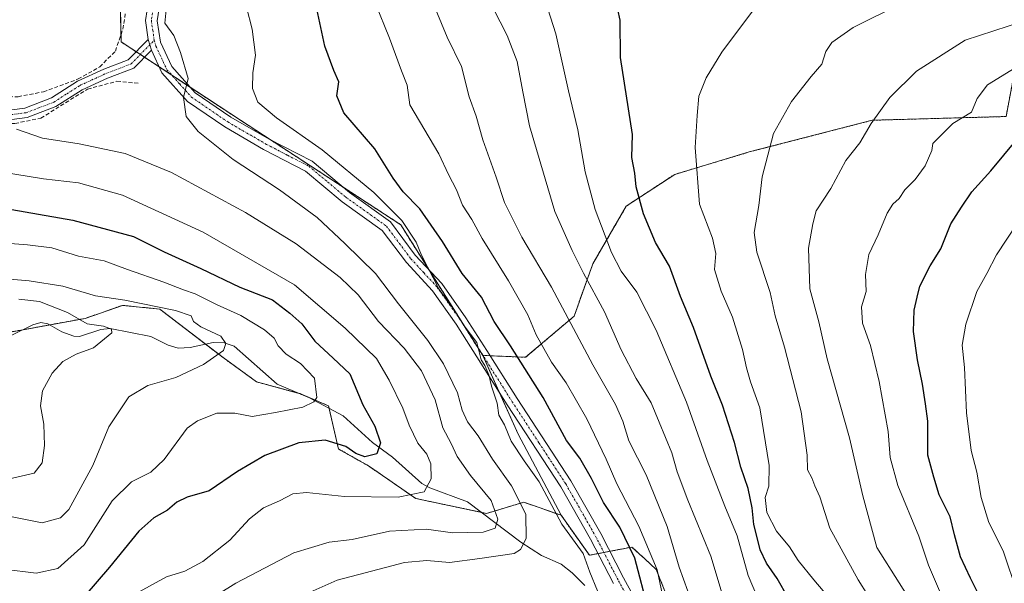
# Model space of a CAD drawing. Units: metres. Extents: x 623625 to 627055, y 4778136 to 4780512.
# Drawn here: x 623776 to 624030, y 4778259 to 4778404 of the extents above; entities that cross this region are included whole.
import ezdxf

# ---------------------------------------------------------------- set-up
doc = ezdxf.new("R2010")
doc.units = ezdxf.units.M
doc.header["$MEASUREMENT"] = 0
for name, pattern in [('TRAZO_Y_PUNTO', [1, 0.5, -0.25, 0, -0.25]), ('TRAZOS', [0.75, 0.5, -0.25]), ('TRAZOSX2', [1.5, 1, -0.5])]:
    doc.linetypes.add(name, pattern=pattern)
for name, color, linetype, lineweight in [('Arbolado forestal', 92, 'TRAZOS', 0), ('Arbolado forestal CxS', 92, 'Continuous', 0), ('Camino', 19, 'Continuous', 0), ('Camino Cxs', 19, 'Continuous', 0), ('Camino eje', 39, 'TRAZO_Y_PUNTO', 13), ('Corriente natural lineal', 142, 'Continuous', 13), ('Curva de nivel maestra', 36, 'Continuous', 30), ('Curva de nivel normal', 36, 'Continuous', 0), ('Muro lineal', 1, 'TRAZOSX2', 13), ('Pastizal CxS', 92, 'Continuous', 0), ('Pista no pavimentada', 254, 'Continuous', 13), ('Pista no pavimentada Cxs', 254, 'Continuous', 0), ('Pista pavimentada eje', 135, 'TRAZO_Y_PUNTO', 0), ('Prado', 92, 'Continuous', 0), ('Prado CxS', 92, 'Continuous', 0)]:
    doc.layers.add(name, color=color, linetype=linetype, lineweight=lineweight)

# ---------------------------------------------------------------- blocks, each defined once
blk = doc.blocks.new('*U150')
at = {"layer": 'Pastizal CxS', "color": 92, "linetype": 'Continuous', "lineweight": 0}
blk.add_polyline3d([(623954.91, 4778225.59, 506.43), (623940.05, 4778262.53, 504.03), (623937.05, 4778265.3, 501.54), (623935.79, 4778266.46, 501.22), (623933.82, 4778268.28, 500.73), (623922.88, 4778266.16, 496.41), (623915.6, 4778276.44, 496.11), (623904.54, 4778297.27, 495.29), (623895.43, 4778317.55, 495.03), (623906.46, 4778317.07, 501.13), (623918.93, 4778327.63, 510.67), (623923.72, 4778341.06, 516.72), (623932.35, 4778355.94, 523.32), (623944.82, 4778364.09, 527.87), (623964, 4778369.85, 533.59), (623995.65, 4778378.01, 540.02), (624030.06, 4778378.97, 547.38)], dxfattribs=at)
blk = doc.blocks.new('*U156')
at = {"layer": 'Arbolado forestal CxS', "color": 92, "linetype": 'Continuous', "lineweight": 0}
blk.add_polyline3d([(624030.06, 4778378.97, 547.38), (623995.65, 4778378.01, 540.02), (623964, 4778369.85, 533.59), (623944.82, 4778364.09, 527.87), (623932.35, 4778355.94, 523.32), (623923.72, 4778341.06, 516.72), (623918.93, 4778327.63, 510.67), (623906.46, 4778317.07, 501.13), (623895.43, 4778317.55, 495.03), (623874.33, 4778351.15, 495.06), (623833.09, 4778378.03, 491.52), (623802.41, 4778398.16, 488.19), (623801.98, 4778419.47, 486.97)], dxfattribs=at)
blk = doc.blocks.new('*U160')
at = {"layer": 'Curva de nivel normal', "color": 36, "linetype": 'Continuous', "lineweight": 0}
blk.add_polyline3d([(624003.29, 4778408.08, 535), (623990.75, 4778401.84, 535), (623985.24, 4778397.96, 535), (623983.72, 4778395.68, 535), (623982.65, 4778392.42, 535), (623979.95, 4778389.27, 535), (623974.84, 4778382.82, 535), (623970.26, 4778374.61, 535), (623967.31, 4778363.42, 535), (623966.47, 4778356.09, 535), (623965.22, 4778349.18, 535), (623965.91, 4778344.11, 535), (623969.4, 4778333.76, 535), (623970.66, 4778327.76, 535), (623973.09, 4778319.65, 535), (623977.37, 4778303.08, 535), (623978.9, 4778291.94, 535), (623978.93, 4778288.16, 535), (623980.06, 4778286.07, 535), (623980.84, 4778284.02, 535), (623982.11, 4778281.17, 535), (623984.72, 4778273.13, 535), (623991.99, 4778259.89, 535), (623996.96, 4778251.94, 535)], dxfattribs=at)
blk = doc.blocks.new('*U168')
at = {"layer": 'Curva de nivel normal', "color": 36, "linetype": 'Continuous', "lineweight": 0}
blk.add_polyline3d([(623965.06, 4778406.44, 530), (623956.94, 4778395.54, 530), (623952.9, 4778388.9, 530), (623951.01, 4778384.22, 530), (623950.57, 4778379.26, 530), (623950.04, 4778371.04, 530), (623951.22, 4778356.46, 530), (623954.51, 4778347.67, 530), (623955.35, 4778343.72, 530), (623955.05, 4778339.62, 530), (623956.74, 4778334.06, 530), (623959.72, 4778327.42, 530), (623962.29, 4778319.09, 530), (623963.26, 4778314.36, 530), (623964.34, 4778310.78, 530), (623966.75, 4778304.09, 530), (623969.1, 4778289.26, 530), (623969.05, 4778283.93, 530), (623968.08, 4778281.01, 530), (623968.52, 4778277.19, 530), (623971.02, 4778272.32, 530), (623974.32, 4778268.3, 530), (623976.59, 4778264.81, 530), (623980.56, 4778259.83, 530), (623984.48, 4778255.31, 530)], dxfattribs=at)
blk = doc.blocks.new('*U169')
at = {"layer": 'Curva de nivel normal', "color": 36, "linetype": 'Continuous', "lineweight": 0}
blk.add_polyline3d([(623776.06, 4778332, 460), (623781.38, 4778331.41, 460), (623788.57, 4778328.56, 460), (623793.66, 4778325.66, 460), (623797.87, 4778325.03, 460), (623799.97, 4778324.27, 460), (623799.98, 4778323.39, 460), (623795.26, 4778319.5, 460), (623790.81, 4778317.83, 460), (623787.42, 4778315.97, 460), (623784.66, 4778312.98, 460), (623782.14, 4778308.42, 460), (623781.7, 4778304.55, 460), (623782.56, 4778299.89, 460), (623782.7, 4778294.36, 460), (623782.06, 4778289.89, 460), (623780, 4778287.26, 460), (623773.66, 4778285.83, 460)], dxfattribs=at)
blk = doc.blocks.new('*U171')
at = {"layer": 'Curva de nivel normal', "color": 36, "linetype": 'Continuous', "lineweight": 0}
blk.add_polyline3d([(623770.43, 4778346.58, 470), (623778.36, 4778345.96, 470), (623784.58, 4778345.19, 470), (623791.4, 4778343.1, 470), (623798.03, 4778341.84, 470), (623804.04, 4778339.66, 470), (623813.4, 4778336.38, 470), (623818.42, 4778334.42, 470), (623821.47, 4778333.36, 470), (623826.97, 4778330.6, 470), (623833.16, 4778327.82, 470), (623839.3, 4778324.1, 470), (623841.77, 4778321.98, 470), (623842.84, 4778319.97, 470), (623844.84, 4778317.84, 470), (623848.51, 4778315.5, 470), (623852.16, 4778311.7, 470), (623852.74, 4778306.76, 470), (623852.02, 4778305.63, 470), (623849.12, 4778304.25, 470), (623842.1, 4778302.91, 470), (623836.13, 4778301.8, 470), (623831.66, 4778302.66, 470), (623827.04, 4778302.67, 470), (623822.05, 4778300.75, 470), (623819.42, 4778298.8, 470), (623813.46, 4778290.75, 470), (623810.09, 4778287.49, 470), (623805.09, 4778285.05, 470), (623800.09, 4778280.13, 470), (623792.89, 4778268.83, 470), (623786.12, 4778262.77, 470), (623780.55, 4778261.58, 470), (623772.26, 4778262.62, 470)], dxfattribs=at)
blk = doc.blocks.new('*U194')
at = {"layer": 'Curva de nivel normal', "color": 36, "linetype": 'Continuous', "lineweight": 0}
blk.add_polyline3d([(623763.58, 4778338.04, 465), (623778.72, 4778336.76, 465), (623787.43, 4778335.32, 465), (623795.82, 4778332.89, 465), (623803.4, 4778331.77, 465), (623816.4, 4778329.07, 465), (623820.4, 4778327.71, 465), (623821, 4778326.25, 465), (623822.91, 4778324.88, 465), (623828.03, 4778322.53, 465), (623829.32, 4778320.61, 465), (623828.76, 4778318.82, 465), (623823.56, 4778315.24, 465), (623816.52, 4778311.86, 465), (623809.3, 4778309.77, 465), (623804.39, 4778306.9, 465), (623799.26, 4778299.18, 465), (623795.14, 4778289.26, 465), (623788.94, 4778277.91, 465), (623786.79, 4778275.76, 465), (623782.09, 4778274.48, 465), (623773.09, 4778276.27, 465)], dxfattribs=at)
blk = doc.blocks.new('*U197')
at = {"layer": 'Curva de nivel normal', "color": 36, "linetype": 'Continuous', "lineweight": 0}
blk.add_polyline3d([(623966.07, 4778255.28, 520), (623963.69, 4778260.94, 520), (623960.84, 4778271.2, 520), (623957.73, 4778278.83, 520), (623953.16, 4778290.5, 520), (623947.86, 4778305.53, 520), (623940.08, 4778324.01, 520), (623935.06, 4778333.78, 520), (623931.07, 4778339.24, 520), (623928.59, 4778344.04, 520), (623924.34, 4778355.09, 520), (623921.77, 4778364.76, 520), (623919.9, 4778375.53, 520), (623917.48, 4778385.59, 520), (623914.2, 4778400.22, 520), (623907.99, 4778419.85, 520)], dxfattribs=at)
blk = doc.blocks.new('*U203')
at = {"layer": 'Curva de nivel normal', "color": 36, "linetype": 'Continuous', "lineweight": 0}
blk.add_polyline3d([(623942.31, 4778253.11, 505), (623940.29, 4778262.39, 505), (623935.62, 4778273.61, 505), (623929.9, 4778284.5, 505), (623927.18, 4778290.83, 505), (623922.25, 4778301.25, 505), (623916.86, 4778310.52, 505), (623913.1, 4778315.77, 505), (623909.2, 4778322.86, 505), (623906.99, 4778327.99, 505), (623902.07, 4778336.74, 505), (623895.32, 4778347.65, 505), (623892.66, 4778352.46, 505), (623890.26, 4778356.14, 505), (623888.65, 4778360.12, 505), (623886.62, 4778364.03, 505), (623884.1, 4778369.39, 505), (623876.68, 4778382.01, 505), (623876.03, 4778387.06, 505), (623874.54, 4778390.69, 505), (623871.43, 4778399.09, 505), (623864.06, 4778417.38, 505)], dxfattribs=at)
blk = doc.blocks.new('*U217')
at = {"layer": 'Curva de nivel normal', "color": 36, "linetype": 'Continuous', "lineweight": 0}
blk.add_polyline3d([(624013.42, 4778255.82, 545), (624010.07, 4778263.58, 545), (624007.63, 4778271.04, 545), (624002.19, 4778284.12, 545), (624000.25, 4778291.27, 545), (623999.76, 4778297.97, 545), (623997.43, 4778310.84, 545), (623995.16, 4778320.09, 545), (623993.09, 4778325.81, 545), (623992.86, 4778330.05, 545), (623994.06, 4778333.96, 545), (623993.93, 4778338.32, 545), (623994.72, 4778343.49, 545), (623997.16, 4778348.51, 545), (623999.46, 4778354.12, 545), (624000.91, 4778356.44, 545), (624002.56, 4778357.85, 545), (624003.99, 4778360.1, 545), (624006.66, 4778362.77, 545), (624009.28, 4778366.29, 545), (624010.97, 4778370.22, 545), (624011.2, 4778372.04, 545), (624012.92, 4778373.71, 545), (624016.36, 4778377.2, 545), (624021.15, 4778380.09, 545), (624022.59, 4778383.57, 545), (624025.25, 4778387.09, 545), (624032.42, 4778391.53, 545)], dxfattribs=at)
blk = doc.blocks.new('*U242')
at = {"layer": 'Curva de nivel normal', "color": 36, "linetype": 'Continuous', "lineweight": 0}
blk.add_polyline3d([(624034.24, 4778403.41, 540), (624019.54, 4778398.62, 540), (624007, 4778390.65, 540), (624000.16, 4778383.85, 540), (623995.31, 4778377.14, 540), (623992.42, 4778372.24, 540), (623988.82, 4778367.65, 540), (623984.94, 4778360.48, 540), (623981.21, 4778354.76, 540), (623980.38, 4778351.42, 540), (623979.26, 4778345.09, 540), (623979.6, 4778334.7, 540), (623981.9, 4778326.18, 540), (623984.05, 4778316.7, 540), (623989.76, 4778296.38, 540), (623993.23, 4778281.44, 540), (623996.79, 4778268.13, 540), (624008.31, 4778250.02, 540)], dxfattribs=at)
blk = doc.blocks.new('*U246')
at = {"layer": 'Curva de nivel normal', "color": 36, "linetype": 'Continuous', "lineweight": 0}
blk.add_polyline3d([(623767.09, 4778365.44, 480), (623782.43, 4778362.98, 480), (623791.42, 4778361.92, 480), (623802.72, 4778358.74, 480), (623823.54, 4778349.2, 480), (623846.97, 4778335.7, 480), (623860.08, 4778324.58, 480), (623868.12, 4778316.75, 480), (623871.34, 4778311.22, 480), (623874.88, 4778303.97, 480), (623876.49, 4778299.62, 480), (623878.76, 4778294.97, 480), (623881.08, 4778292.14, 480), (623882.11, 4778289.69, 480), (623882.14, 4778285.84, 480), (623880.4, 4778282.49, 480), (623873.67, 4778281.09, 480), (623859.89, 4778281.26, 480), (623850.09, 4778282.29, 480), (623846.54, 4778281.99, 480), (623843.19, 4778280.19, 480), (623839.02, 4778278.35, 480), (623835.4, 4778275.49, 480), (623830.36, 4778270.06, 480), (623823.46, 4778264.59, 480), (623818.76, 4778262.07, 480), (623814.09, 4778260.58, 480), (623807.09, 4778256.78, 480)], dxfattribs=at)
blk = doc.blocks.new('*U255')
at = {"layer": 'Curva de nivel normal', "color": 36, "linetype": 'Continuous', "lineweight": 0}
blk.add_polyline3d([(623775.47, 4778375.72, 485), (623782.16, 4778373.44, 485), (623791.6, 4778371.93, 485), (623803.43, 4778369.42, 485), (623815.38, 4778364.55, 485), (623834.44, 4778354.32, 485), (623847.42, 4778346.25, 485), (623858.72, 4778337.58, 485), (623863.35, 4778333.09, 485), (623868.62, 4778326.26, 485), (623875.19, 4778319.44, 485), (623879.69, 4778313.6, 485), (623883.16, 4778306.09, 485), (623885.17, 4778298.9, 485), (623887.31, 4778294.94, 485), (623888.89, 4778291.56, 485), (623892.31, 4778286.64, 485), (623897.58, 4778280.24, 485), (623899.34, 4778275.47, 485), (623898.6, 4778273.12, 485), (623895.5, 4778272.14, 485), (623887.63, 4778271.92, 485), (623880.96, 4778272.86, 485), (623871.48, 4778272.4, 485), (623861.85, 4778270.2, 485), (623855.92, 4778269.52, 485), (623846.87, 4778266.77, 485), (623831.93, 4778258.99, 485), (623822.8, 4778253.3, 485)], dxfattribs=at)
blk = doc.blocks.new('*U282')
at = {"layer": 'Curva de nivel maestra', "color": 36, "linetype": 'Continuous', "lineweight": 30}
blk.add_polyline3d([(623759.95, 4778357.59, 475), (623789.99, 4778352.31, 475), (623805.6, 4778348.1, 475), (623813.48, 4778344.2, 475), (623822.88, 4778339.88, 475), (623832.97, 4778335.06, 475), (623841.32, 4778331.83, 475), (623845.83, 4778328.44, 475), (623848.86, 4778325.66, 475), (623852.21, 4778321.2, 475), (623856.94, 4778316.82, 475), (623861.22, 4778312.78, 475), (623864.6, 4778304.82, 475), (623867.66, 4778299.32, 475), (623869.15, 4778295.11, 475), (623868.22, 4778292.27, 475), (623865.1, 4778291.48, 475), (623862.8, 4778292.29, 475), (623860.17, 4778294.16, 475), (623854.86, 4778295.77, 475), (623848.12, 4778295.04, 475), (623839.4, 4778291.84, 475), (623832.31, 4778287.67, 475), (623825.06, 4778282.74, 475), (623819.43, 4778281.08, 475), (623816.76, 4778279.79, 475), (623814.37, 4778277.74, 475), (623810.78, 4778275.8, 475), (623807, 4778272.37, 475), (623799.39, 4778263.09, 475), (623793.1, 4778255.76, 475)], dxfattribs=at)
blk = doc.blocks.new('*U289')
at = {"layer": 'Curva de nivel maestra', "color": 36, "linetype": 'Continuous', "lineweight": 30}
blk.add_polyline3d([(623936.78, 4778256.95, 500), (623935.86, 4778260.52, 500), (623934.56, 4778265.39, 500), (623930.72, 4778273.39, 500), (623926.49, 4778279.71, 500), (623923.38, 4778285.92, 500), (623920.37, 4778291.12, 500), (623917.01, 4778295.68, 500), (623910.94, 4778306.76, 500), (623902.53, 4778320.01, 500), (623898.34, 4778326.24, 500), (623895.07, 4778332.51, 500), (623890.18, 4778338.64, 500), (623885.05, 4778346.83, 500), (623879.25, 4778355.25, 500), (623874.98, 4778359.64, 500), (623872.42, 4778363.08, 500), (623867.63, 4778370.63, 500), (623859.74, 4778379.93, 500), (623857.88, 4778384.33, 500), (623858.41, 4778387.86, 500), (623857.11, 4778390.78, 500), (623854.81, 4778397.06, 500), (623852.71, 4778406.64, 500)], dxfattribs=at)

msp = doc.modelspace()

# ---------------------------------------------------------------- linework, layer by layer
at = {"layer": 'Arbolado forestal', "color": 92, "linetype": 'TRAZOS', "lineweight": 0}
for points in [[(623895.43, 4778317.55, 495.04), (623892.18, 4778322.72, 495.04), (623881.59, 4778339.6, 495.07), (623874.33, 4778351.15, 495.06), (623859.31, 4778360.94, 493.51), (623841.03, 4778372.85, 492.07), (623833.09, 4778378.03, 491.52), (623820.28, 4778386.43, 490.07), (623815.43, 4778389.62, 489.41), (623812.18, 4778391.75, 489), (623808.42, 4778394.22, 488.67), (623807.35, 4778394.92, 488.61), (623806.28, 4778395.62, 488.53), (623802.41, 4778398.16, 488.19), (623802.37, 4778400.05, 488.1), (623802.25, 4778405.94, 487.81), (623802, 4778418.35, 487.04), (623801.98, 4778419.47, 486.97), (623795.26, 4778442.49, 484.31), (623794.3, 4778455.43, 483.1)], [(624046.84, 4778418.39, 536.9), (624042.89, 4778410.6, 538.55), (624033.01, 4778394.58, 543.66), (624030.06, 4778378.97, 547.38), (623995.65, 4778378.01, 540.02), (623964, 4778369.85, 533.59), (623944.82, 4778364.09, 527.87), (623932.35, 4778355.94, 523.32), (623923.72, 4778341.06, 516.72), (623918.93, 4778327.63, 510.67), (623906.46, 4778317.07, 501.13), (623897.3, 4778317.47, 495.47), (623895.47, 4778317.55, 495.04), (623895.43, 4778317.55, 495.04)], [(623915.6, 4778276.44, 496.11), (623906.01, 4778279.8, 490.3), (623896.43, 4778276.92, 484.46), (623894.97, 4778277.23, 483.86), (623878.21, 4778280.76, 480.52), (623866.03, 4778289.16, 475.78), (623858.36, 4778293.48, 475.53), (623855.91, 4778303.91, 470.77), (623855.75, 4778304.6, 470.77), (623848.37, 4778307.73, 468.62), (623847.88, 4778307.86, 468.4), (623837.27, 4778310.75, 468.12), (623828.64, 4778316.98, 465.12), (623824.15, 4778320.42, 463.88), (623812.34, 4778329.46, 464.69), (623802.75, 4778330.42, 464.41), (623793.16, 4778327.06, 460.76), (623784.04, 4778325.4, 457.78), (623777.16, 4778324.15, 455.94), (623772.07, 4778323.22, 454.09)], [(624006.31, 4778160.37, 523.18), (624001.89, 4778174.26, 521.36), (623997.1, 4778178.57, 518.22), (623987.99, 4778184.81, 515.13), (623987.81, 4778185, 515.05), (623979.84, 4778193.45, 512.52), (623968.34, 4778206.88, 508.4), (623966.59, 4778209.32, 507.81), (623954.91, 4778225.59, 506.43), (623940.05, 4778262.53, 504.03), (623937.05, 4778265.3, 501.54), (623935.79, 4778266.46, 501.22), (623933.82, 4778268.28, 500.73), (623928.14, 4778267.18, 498.79), (623926.6, 4778266.88, 498.6), (623925.06, 4778266.58, 497.75), (623922.88, 4778266.16, 496.41), (623915.6, 4778276.44, 496.11)]]:
    msp.add_polyline3d(points, dxfattribs=at)
at = {"layer": 'Arbolado forestal CxS', "color": 92, "linetype": 'Continuous', "lineweight": 0}
msp.add_polyline3d([(623772.07, 4778323.22, 454.08), (623793.16, 4778327.06, 460.76), (623802.75, 4778330.42, 464.41), (623812.34, 4778329.46, 464.69), (623828.64, 4778316.98, 465.12), (623837.27, 4778310.75, 468.12), (623848.37, 4778307.73, 468.62), (623855.75, 4778304.6, 470.77), (623858.36, 4778293.48, 475.53), (623866.03, 4778289.16, 475.78), (623878.21, 4778280.76, 480.52), (623896.43, 4778276.92, 484.46), (623906.02, 4778279.8, 490.3), (623915.6, 4778276.44, 496.11), (623915.6, 4778276.44, 496.11), (623922.88, 4778266.16, 496.41), (623933.82, 4778268.28, 500.73), (623935.79, 4778266.46, 501.22), (623937.05, 4778265.3, 501.54), (623940.05, 4778262.53, 504.03), (623954.91, 4778225.59, 506.43)], dxfattribs=at)
at = {"layer": 'Camino', "color": 19, "linetype": 'Continuous', "lineweight": 0}
for points in [[(623770.85, 4778380.3, 485.55), (623777.63, 4778381.16, 486.29), (623784.51, 4778383.78, 487.13), (623791.2, 4778388.06, 487.56), (623797.98, 4778391.15, 487.93), (623804.26, 4778393.55, 488.34), (623809.38, 4778398.78, 488.89)], [(623810.18, 4778396.02, 488.86), (623809.38, 4778398.78, 488.89)], [(623810.18, 4778396.02, 488.86), (623805.66, 4778391.41, 488.68), (623798.94, 4778388.84, 488.09), (623792.4, 4778385.86, 487.7), (623785.64, 4778381.53, 486.98), (623778.24, 4778378.72, 486.11), (623770.91, 4778377.79, 485.15)]]:
    msp.add_polyline3d(points, dxfattribs=at)
at = {"layer": 'Camino Cxs', "color": 19, "linetype": 'Continuous', "lineweight": 0}
msp.add_polyline3d([(623770.85, 4778380.3, 485.55), (623777.63, 4778381.16, 486.29), (623784.51, 4778383.78, 487.13), (623791.2, 4778388.06, 487.56), (623797.98, 4778391.15, 487.93), (623804.26, 4778393.55, 488.34), (623809.38, 4778398.78, 488.89), (623809.38, 4778398.78, 488.89), (623810.18, 4778396.02, 488.86), (623805.66, 4778391.41, 488.68), (623798.94, 4778388.84, 488.09), (623792.4, 4778385.86, 487.7), (623785.64, 4778381.53, 486.98), (623778.24, 4778378.72, 486.11), (623770.91, 4778377.79, 485.15)], dxfattribs=at)
at = {"layer": 'Camino eje', "color": 39, "linetype": 'TRAZO_Y_PUNTO', "lineweight": 13}
msp.add_polyline3d([(623770.88, 4778379.05, 485.47), (623777.94, 4778379.94, 486.2), (623781.64, 4778381.35, 486.8), (623785.08, 4778382.66, 487.07), (623788.46, 4778384.82, 487.44), (623791.8, 4778386.96, 487.63), (623798.46, 4778390, 488), (623804.96, 4778392.48, 488.5), (623807.22, 4778394.79, 488.59), (623810.93, 4778398.57, 489.04)], dxfattribs=at)
at = {"layer": 'Corriente natural lineal', "color": 142, "linetype": 'Continuous', "lineweight": 13}
msp.add_polyline3d([(623921.66, 4778258.4, 494.85), (623918.45, 4778261.64, 492.9), (623915.57, 4778263.88, 490.75), (623910.55, 4778266.12, 491.07), (623905.21, 4778269.5, 489.03), (623891.47, 4778279.86, 482.42), (623881.86, 4778283.46, 479.97), (623879.79, 4778284.63, 479.31), (623872.23, 4778291.41, 475.98), (623867.07, 4778295.17, 474.16), (623859.53, 4778302, 472.09), (623850.83, 4778306.6, 469.69), (623842.53, 4778310.15, 468.12), (623831.46, 4778319.89, 465.79), (623828.9, 4778320.74, 465.2), (623826.07, 4778320.85, 464.41), (623820.17, 4778319.54, 462.83), (623817.1, 4778319.43, 462.15), (623814.53, 4778320.14, 462.1), (623810.08, 4778322.4, 461.97), (623799.59, 4778324.46, 460.64), (623797.22, 4778324.23, 460.16), (623791.71, 4778322.45, 458.97), (623790.26, 4778322.47, 458.72), (623787.19, 4778323.62, 458.04), (623783.55, 4778325.68, 457.67), (623781.73, 4778326, 457.06), (623779.71, 4778325.38, 456.72), (623768.81, 4778320.12, 451.99)], dxfattribs=at)
at = {"layer": 'Curva de nivel maestra', "color": 36, "linetype": 'Continuous', "lineweight": 30}
for points in [[(623974, 4778255.23, 525), (623971.13, 4778260.23, 525), (623968.41, 4778264.12, 525), (623966.76, 4778267.6, 525), (623966.14, 4778270.38, 525), (623965.13, 4778274.11, 525), (623964.71, 4778278.36, 525), (623963.67, 4778283.35, 525), (623961.79, 4778288.8, 525), (623960.18, 4778295.19, 525), (623957.08, 4778304.75, 525), (623954.09, 4778312.17, 525), (623949.62, 4778324.74, 525), (623946.29, 4778332.68, 525), (623943.5, 4778340.46, 525), (623939.84, 4778346.58, 525), (623936.8, 4778353.99, 525), (623934.94, 4778360.93, 525), (623934.55, 4778364.39, 525), (623933.78, 4778368.42, 525), (623933.96, 4778374.34, 525), (623930.83, 4778394.17, 525), (623930.75, 4778403.77, 525), (623930.17, 4778406.51, 525)], [(624024.23, 4778253.59, 550), (624020.92, 4778260.29, 550), (624018.33, 4778265.76, 550), (624016.76, 4778271.44, 550), (624015.66, 4778276.07, 550), (624012.87, 4778281.68, 550), (624011.44, 4778286.21, 550), (624009.95, 4778291.89, 550), (624009.91, 4778300.62, 550), (624009.31, 4778305.08, 550), (624008.56, 4778310.17, 550), (624007.23, 4778316.42, 550), (624006.24, 4778323.68, 550), (624006.42, 4778329.22, 550), (624007.22, 4778332.56, 550), (624007.83, 4778335.36, 550), (624010.57, 4778340.6, 550), (624013.26, 4778344.95, 550), (624015.87, 4778351.35, 550), (624018.59, 4778355.69, 550), (624021.26, 4778359.6, 550), (624026.13, 4778364.99, 550), (624032.81, 4778373.09, 550)]]:
    msp.add_polyline3d(points, dxfattribs=at)
at = {"layer": 'Curva de nivel normal', "color": 36, "linetype": 'Continuous', "lineweight": 0}
for points in [[(623924.94, 4778256.98, 495), (623922.96, 4778261.85, 495), (623921.24, 4778266.58, 495), (623915.76, 4778274.16, 495), (623909.93, 4778285.03, 495), (623906.05, 4778290.46, 495), (623902.77, 4778295.47, 495), (623901.02, 4778299.68, 495), (623899.61, 4778302.22, 495), (623899.12, 4778305.26, 495), (623897.72, 4778309.62, 495), (623897.03, 4778312.58, 495), (623896, 4778314.99, 495), (623894.99, 4778316.38, 495), (623893.92, 4778320.88, 495), (623890.64, 4778325.15, 495), (623888.18, 4778329.12, 495), (623884.2, 4778334.51, 495), (623879.66, 4778343.33, 495), (623878.32, 4778346.65, 495), (623874.61, 4778352.27, 495), (623867.45, 4778359.45, 495), (623854.15, 4778370.38, 495), (623842.34, 4778378.62, 495), (623837.6, 4778382.63, 495), (623836.19, 4778386.17, 495), (623836.32, 4778390.18, 495), (623837, 4778394.76, 495), (623836.1, 4778401.43, 495), (623833.2, 4778412.86, 495)], [(623849.51, 4778256.03, 490), (623857.96, 4778259.79, 490), (623865.16, 4778261.67, 490), (623875.28, 4778264.32, 490), (623881.06, 4778264.82, 490), (623886.86, 4778264.34, 490), (623894.71, 4778265.32, 490), (623903.54, 4778266.66, 490), (623905.18, 4778267.61, 490), (623906.56, 4778270.51, 490), (623906.49, 4778276.76, 490), (623902.87, 4778283.98, 490), (623897.93, 4778290.87, 490), (623894.22, 4778296.88, 490), (623891.51, 4778300.5, 490), (623890.18, 4778303.51, 490), (623888.93, 4778307.93, 490), (623885.35, 4778315.39, 490), (623881.3, 4778321.38, 490), (623873.72, 4778330.82, 490), (623867.86, 4778338.63, 490), (623859.92, 4778346.3, 490), (623852.82, 4778352.99, 490), (623843.16, 4778360.16, 490), (623831.26, 4778367.92, 490), (623822.19, 4778375.14, 490), (623819.14, 4778378.98, 490), (623818.44, 4778383.82, 490), (623819.69, 4778388.78, 490), (623817.72, 4778395.43, 490), (623815.98, 4778399.76, 490), (623813.62, 4778402.99, 490), (623814.22, 4778409.04, 490)], [(623957.78, 4778253.64, 515), (623954.1, 4778265.95, 515), (623948.17, 4778280.3, 515), (623945.43, 4778287.64, 515), (623944.06, 4778292.54, 515), (623940.81, 4778300.37, 515), (623938.74, 4778305.33, 515), (623934.92, 4778311.6, 515), (623931.07, 4778318.99, 515), (623926.72, 4778328.72, 515), (623921.34, 4778338.67, 515), (623918.44, 4778344.49, 515), (623913.97, 4778354.51, 515), (623907.42, 4778376.58, 515), (623905.76, 4778385.28, 515), (623904.26, 4778393.1, 515), (623901.72, 4778399.82, 515), (623896.24, 4778410.61, 515)], [(623948.15, 4778256.93, 510), (623946, 4778263.11, 510), (623942.87, 4778273.57, 510), (623937.46, 4778286.88, 510), (623933.02, 4778295.55, 510), (623931.43, 4778300.6, 510), (623929.54, 4778304.92, 510), (623923.72, 4778315.14, 510), (623913.16, 4778335.09, 510), (623905.52, 4778347.93, 510), (623901.03, 4778356.83, 510), (623898.89, 4778363.36, 510), (623895.45, 4778372.96, 510), (623893.77, 4778379.09, 510), (623891.95, 4778384, 510), (623889.94, 4778391.81, 510), (623886.32, 4778399.38, 510), (623883.36, 4778406.39, 510)], [(624032.96, 4778256.3, 555), (624029.3, 4778267.31, 555), (624025.62, 4778274.62, 555), (624023.67, 4778281.03, 555), (624022.52, 4778287.56, 555), (624021.1, 4778293.09, 555), (624019.91, 4778302.76, 555), (624019.34, 4778314.42, 555), (624018.73, 4778320.18, 555), (624019.7, 4778325.62, 555), (624022.55, 4778333.96, 555), (624025.12, 4778338.62, 555), (624027.61, 4778343.42, 555), (624032.9, 4778351.43, 555)]]:
    msp.add_polyline3d(points, dxfattribs=at)
at = {"layer": 'Muro lineal', "color": 1, "linetype": 'TRAZOSX2', "lineweight": 13}
for points in [[(623706.78, 4778424.75, 480.21), (623710.32, 4778421.72, 480.67), (623706.83, 4778418.3, 481.74), (623709.14, 4778414.49, 480.3), (623713.28, 4778410.3, 480.61), (623721.17, 4778404.05, 484.73), (623724.26, 4778401.21, 481.11), (623727.78, 4778396.84, 481.33), (623735.01, 4778392.02, 482.5), (623743.35, 4778388.33, 483.49), (623752.57, 4778384.77, 484.19), (623759.39, 4778383.14, 484.99), (623763.93, 4778383.14, 485.55), (623769.07, 4778384.11, 486.21), (623775.91, 4778384.06, 486.95), (623782.41, 4778385.34, 487.71), (623791.37, 4778388.63, 490.27), (623796.91, 4778391.73, 489.61), (623800.94, 4778395.8, 501.25), (623802.84, 4778401.43, 501.31), (623803.53, 4778405.65, 499.52)], [(623750.48, 4778379.32, 483.35), (623758.42, 4778377.84, 484.04), (623766.76, 4778377.39, 485.15), (623775.09, 4778377.18, 486.13), (623781.75, 4778378.55, 486.91), (623793.78, 4778386.04, 493.24), (623801.32, 4778388.05, 489.51), (623806.8, 4778387.51, 489.73)]]:
    msp.add_polyline3d(points, dxfattribs=at)
at = {"layer": 'Pastizal CxS', "color": 92, "linetype": 'Continuous', "lineweight": 0}
for points in [[(624046.84, 4778418.39, 536.9), (624042.89, 4778410.6, 538.55), (624033.01, 4778394.58, 543.66), (624030.06, 4778378.97, 547.38), (623995.65, 4778378.01, 540.02), (623964, 4778369.85, 533.59), (623944.82, 4778364.09, 527.87), (623932.35, 4778355.94, 523.32), (623923.72, 4778341.06, 516.72), (623918.93, 4778327.63, 510.67), (623906.46, 4778317.07, 501.13), (623897.3, 4778317.47, 495.47), (623895.47, 4778317.55, 495.04), (623895.43, 4778317.55, 495.04)], [(623915.6, 4778276.44, 496.11), (623904.54, 4778297.27, 495.29), (623899.67, 4778308.11, 494.99), (623895.43, 4778317.55, 495.04)], [(624006.31, 4778160.37, 523.18), (624001.89, 4778174.26, 521.36), (623997.1, 4778178.57, 518.22), (623987.99, 4778184.81, 515.13), (623987.81, 4778185, 515.05), (623979.84, 4778193.45, 512.52), (623968.34, 4778206.88, 508.4), (623966.59, 4778209.32, 507.81), (623954.91, 4778225.59, 506.43), (623940.05, 4778262.53, 504.03), (623937.05, 4778265.3, 501.54), (623935.79, 4778266.46, 501.22), (623933.82, 4778268.28, 500.73), (623928.14, 4778267.18, 498.79), (623926.6, 4778266.88, 498.6), (623925.06, 4778266.58, 497.75), (623922.88, 4778266.16, 496.41), (623915.6, 4778276.44, 496.11)]]:
    msp.add_polyline3d(points, dxfattribs=at)
at = {"layer": 'Pista no pavimentada', "color": 254, "linetype": 'Continuous', "lineweight": 13}
for points in [[(623809.38, 4778398.78, 488.89), (623808.66, 4778403.62, 489.07), (623809.95, 4778411.95, 488.81)], [(623812.89, 4778411.32, 489.36), (623811.69, 4778403.61, 489.8), (623812.52, 4778398.1, 489.21), (623815.45, 4778391.85, 489.34), (623821.47, 4778385.1, 490.24), (623830.66, 4778378.84, 491.31), (623840.51, 4778373.12, 492.05), (623851.52, 4778367.46, 492.82), (623861.15, 4778359.4, 493.71), (623871.71, 4778351.87, 494.25), (623878.09, 4778343.36, 494.93), (623884.88, 4778336.06, 495.83), (623891.09, 4778327.24, 494.99), (623896.45, 4778318.81, 495.22), (623904.26, 4778306.46, 495.91), (623918.08, 4778285.28, 497.76), (623925.77, 4778271.75, 498.51), (623931.68, 4778260.33, 499.21), (623934.15, 4778255.78, 499.4)], [(623810.18, 4778396.02, 488.86), (623809.38, 4778398.78, 488.89)], [(623929.03, 4778258.92, 498.2), (623923.13, 4778270.32, 497.48), (623915.51, 4778283.72, 497.2), (623901.74, 4778304.84, 495.46), (623893.92, 4778317.2, 494.85), (623888.6, 4778325.57, 494.51), (623882.54, 4778334.16, 494.75), (623875.79, 4778341.43, 494.04), (623869.59, 4778349.7, 493.85), (623859.31, 4778357.03, 492.99), (623849.85, 4778364.94, 492.67), (623839.07, 4778370.49, 491.7), (623829.06, 4778376.3, 491.03), (623819.48, 4778382.83, 490.05), (623812.92, 4778390.17, 489.13), (623810.18, 4778396.02, 488.86)]]:
    msp.add_polyline3d(points, dxfattribs=at)
at = {"layer": 'Pista no pavimentada Cxs', "color": 254, "linetype": 'Continuous', "lineweight": 0}
for points in [[(623929.03, 4778258.92, 498.2), (623923.13, 4778270.32, 497.48), (623915.51, 4778283.72, 497.2), (623901.74, 4778304.84, 495.46), (623893.92, 4778317.2, 494.85), (623888.6, 4778325.57, 494.51), (623882.54, 4778334.16, 494.75), (623875.79, 4778341.43, 494.04), (623869.59, 4778349.7, 493.85), (623859.31, 4778357.03, 492.99), (623849.85, 4778364.94, 492.67), (623839.07, 4778370.49, 491.7), (623829.06, 4778376.3, 491.03), (623819.48, 4778382.83, 490.05), (623812.92, 4778390.17, 489.13), (623810.18, 4778396.02, 488.86), (623809.38, 4778398.78, 488.89), (623808.66, 4778403.62, 489.07), (623809.95, 4778411.95, 488.81)], [(623812.89, 4778411.32, 489.36), (623811.69, 4778403.61, 489.8), (623812.52, 4778398.1, 489.21), (623815.45, 4778391.85, 489.34), (623821.47, 4778385.1, 490.24), (623830.66, 4778378.84, 491.31), (623840.51, 4778373.12, 492.05), (623851.52, 4778367.46, 492.82), (623861.15, 4778359.4, 493.71), (623871.71, 4778351.87, 494.25), (623878.09, 4778343.36, 494.93), (623884.88, 4778336.06, 495.83), (623891.09, 4778327.24, 494.99), (623896.45, 4778318.81, 495.22), (623904.26, 4778306.46, 495.91), (623918.08, 4778285.28, 497.76), (623925.77, 4778271.75, 498.51), (623931.68, 4778260.33, 499.21), (623934.15, 4778255.78, 499.4)]]:
    msp.add_polyline3d(points, dxfattribs=at)
at = {"layer": 'Pista pavimentada eje', "color": 135, "linetype": 'TRAZO_Y_PUNTO', "lineweight": 0}
for points in [[(623810.82, 4778407.78, 489.08), (623810.18, 4778403.62, 489.45), (623810.54, 4778401.2, 489.29), (623810.93, 4778398.57, 489.04)], [(623810.93, 4778398.57, 489.04), (623811.35, 4778397.06, 489.01), (623814.19, 4778391.01, 489.23), (623817.47, 4778387.34, 489.7), (623820.48, 4778383.97, 490.16), (623829.86, 4778377.57, 491.16), (623839.79, 4778371.81, 491.9), (623845.18, 4778369.03, 492.54), (623850.69, 4778366.2, 492.79), (623855.5, 4778362.17, 493.12), (623860.23, 4778358.22, 493.46), (623870.65, 4778350.79, 494.07), (623876.94, 4778342.4, 494.45), (623880.32, 4778338.76, 494.61), (623883.71, 4778335.11, 495.2), (623886.82, 4778330.7, 495.1), (623889.85, 4778326.41, 494.79), (623895.19, 4778318.01, 495.04), (623903, 4778305.65, 495.66), (623909.89, 4778295.09, 496.43), (623916.8, 4778284.5, 497.59), (623924.45, 4778271.04, 498.08), (623930.36, 4778259.63, 498.77), (623932.14, 4778256.33, 499.21)]]:
    msp.add_polyline3d(points, dxfattribs=at)
at = {"layer": 'Prado', "color": 92, "linetype": 'Continuous', "lineweight": 0}
for points in [[(623895.43, 4778317.55, 495.04), (623892.18, 4778322.72, 495.04), (623881.59, 4778339.6, 495.07), (623874.33, 4778351.15, 495.06), (623859.31, 4778360.94, 493.51), (623841.03, 4778372.85, 492.07), (623833.09, 4778378.03, 491.52), (623820.28, 4778386.43, 490.07), (623815.43, 4778389.62, 489.41), (623812.18, 4778391.75, 489), (623808.42, 4778394.22, 488.67), (623807.35, 4778394.92, 488.61), (623806.28, 4778395.62, 488.53), (623802.41, 4778398.16, 488.19), (623802.37, 4778400.05, 488.1), (623802.25, 4778405.94, 487.81), (623802, 4778418.35, 487.04), (623801.98, 4778419.47, 486.97), (623795.26, 4778442.49, 484.31), (623794.3, 4778455.43, 483.1)], [(623915.6, 4778276.44, 496.11), (623906.01, 4778279.8, 490.3), (623896.43, 4778276.92, 484.46), (623894.97, 4778277.23, 483.86), (623878.21, 4778280.76, 480.52), (623866.03, 4778289.16, 475.78), (623858.36, 4778293.48, 475.53), (623855.91, 4778303.91, 470.77), (623855.75, 4778304.6, 470.77), (623848.37, 4778307.73, 468.62), (623847.88, 4778307.86, 468.4), (623837.27, 4778310.75, 468.12), (623828.64, 4778316.98, 465.12), (623824.15, 4778320.42, 463.88), (623812.34, 4778329.46, 464.69), (623802.75, 4778330.42, 464.41), (623793.16, 4778327.06, 460.76), (623784.04, 4778325.4, 457.78), (623777.16, 4778324.15, 455.94), (623772.07, 4778323.22, 454.09)], [(623915.6, 4778276.44, 496.11), (623904.54, 4778297.27, 495.29), (623899.67, 4778308.11, 494.99), (623895.43, 4778317.55, 495.04)]]:
    msp.add_polyline3d(points, dxfattribs=at)
at = {"layer": 'Prado CxS', "color": 92, "linetype": 'Continuous', "lineweight": 0}
msp.add_polyline3d([(623801.98, 4778419.47, 486.97), (623802.41, 4778398.16, 488.19), (623833.09, 4778378.03, 491.52), (623874.33, 4778351.15, 495.06), (623895.43, 4778317.55, 495.03), (623904.54, 4778297.27, 495.29), (623915.6, 4778276.44, 496.11), (623906.02, 4778279.8, 490.3), (623896.43, 4778276.92, 484.46), (623878.21, 4778280.76, 480.52), (623866.03, 4778289.16, 475.78), (623858.36, 4778293.48, 475.53), (623855.75, 4778304.6, 470.77), (623848.37, 4778307.73, 468.62), (623837.27, 4778310.75, 468.12), (623828.64, 4778316.98, 465.12), (623812.34, 4778329.46, 464.69), (623802.75, 4778330.42, 464.41), (623793.16, 4778327.06, 460.76), (623772.07, 4778323.22, 454.08)], dxfattribs=at)

# ---------------------------------------------------------------- block references
at = {"layer": 'Arbolado forestal CxS', "color": 92, "linetype": 'Continuous', "lineweight": 0}
msp.add_blockref('*U156', (0, 0), dxfattribs=at)
at = {"layer": 'Curva de nivel maestra', "color": 36, "linetype": 'Continuous', "lineweight": 30}
for name in ['*U289', '*U282']:
    msp.add_blockref(name, (0, 0), dxfattribs=at)
at = {"layer": 'Curva de nivel normal', "color": 36, "linetype": 'Continuous', "lineweight": 0}
for name in ['*U242', '*U203', '*U168', '*U194', '*U171', '*U169', '*U246', '*U255', '*U197', '*U160', '*U217']:
    msp.add_blockref(name, (0, 0), dxfattribs=at)
at = {"layer": 'Pastizal CxS', "color": 92, "linetype": 'Continuous', "lineweight": 0}
msp.add_blockref('*U150', (0, 0), dxfattribs=at)

doc.saveas('drawing.dxf')
